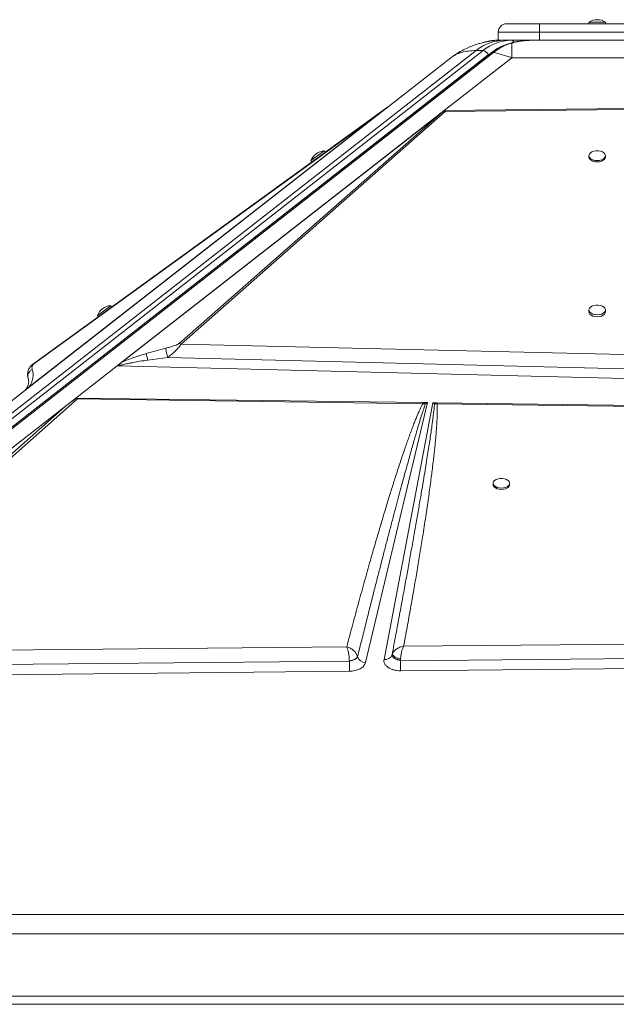
# Model space of a CAD drawing. Units: millimetres. Extents: x -3731 to 41824, y -4801 to 9467.
# Drawn here: x -1307 to -945, y 8670 to 9268 of the extents above; entities that cross this region are included whole.
import ezdxf

# ---------------------------------------------------------------- set-up
doc = ezdxf.new("R2010")
doc.units = ezdxf.units.MM

msp = doc.modelspace()

# ---------------------------------------------------------------- linework, layer by layer
at = {"color": 7, "linetype": 'Continuous', "lineweight": 15}
for p, q in [((-1011.24, 9265.11), (-991.24, 9265.11)), ((-991.24, 9260.11), (-991.24, 9265.11)), ((-991.24, 9265.11), (-921.24, 9265.11)), ((-961.24, 9266.11), (-961.24, 9265.11)), ((-961.24, 9266.11), (-956.24, 9266.11)), ((-956.24, 9266.11), (-951.24, 9266.11)), ((-951.24, 9265.11), (-951.24, 9266.11)), ((-991.24, 9260.11), (-1016.24, 9260.11)), ((-1016.24, 9255.11), (-1016.24, 9260.11)), ((-991.24, 9255.11), (-991.24, 9260.11)), ((-921.24, 9260.11), (-991.24, 9260.11)), ((-1016.24, 9255.11), (-1016.88, 9255.11)), ((-1016.24, 9255.11), (-1014.77, 9255.11)), ((-1008.39, 9255.11), (-1012.64, 9255.11)), ((-1004.16, 9255.11), (-1008.39, 9255.11)), ((-1008.1, 9253.39), (-1008.1, 9244.51)), ((-1004.16, 9255.11), (-991.24, 9255.11)), ((-996.64, 9255.1), (-997.53, 9255.06)), ((-991.24, 9255.11), (-921.24, 9255.11)), ((-1693.19, 8730.53), (-1029.73, 9248.88)), ((-1025.49, 9248.88), (-1688.95, 8730.53)), ((-1022.34, 9246.25), (-1685.8, 8727.9)), ((-1020.55, 9247.53), (-1683.87, 8729.29)), ((-1682.54, 8729.48), (-1019.22, 9247.72)), ((-1084.93, 9213.35), (-1045.04, 9244.51)), ((-1008.1, 9244.51), (-1049.13, 9212.46)), ((-1029.73, 9248.88), (-1025.49, 9248.88)), ((-1008.1, 9244.51), (-904.38, 9244.51)), ((-1089.95, 9209.87), (-1084.27, 9213.99)), ((-1083.84, 9214.2), (-1084.93, 9213.35)), ((-1049.13, 9212.46), (-937.99, 9213.66)), ((-1084.93, 9213.35), (-1301.71, 9043.98)), ((-1086.51, 9212.12), (-1301.27, 9044.33)), ((-1300.83, 9044.75), (-1089.13, 9210.15)), ((-1089.95, 9209.87), (-1298.71, 9058.4)), ((-1297.89, 9058.68), (-1089.13, 9210.15)), ((-1247.19, 9057.72), (-1049.14, 9212.45)), ((-1244.83, 9059.55), (-1050.74, 9211.19)), ((-1050.74, 9211.19), (-1209.91, 9071.08)), ((-1208.66, 9070.8), (-1048.46, 9211.82)), ((-1086.51, 9212.12), (-1089.13, 9210.15)), ((-1084.93, 9213.35), (-1086.51, 9212.12)), ((-1050.74, 9211.19), (-1049.57, 9212.09)), ((-1049.13, 9212.46), (-1049.14, 9212.45)), ((-1049.12, 9212.45), (-1049.14, 9212.45)), ((-1048.46, 9212.46), (-1049.12, 9212.45)), ((-1048.46, 9211.82), (-937.96, 9213.12)), ((-1129.87, 9182.14), (-1121.77, 9188.02)), ((-1121.19, 9187.21), (-1121.77, 9188.02)), ((-961.24, 9185.08), (-961.24, 9184.27)), ((-951.24, 9184.27), (-951.24, 9185.08)), ((-1129.87, 9182.14), (-1129.28, 9181.33)), ((-1259.37, 9088.18), (-1251.28, 9094.05)), ((-1250.69, 9093.24), (-1251.28, 9094.05)), ((-1259.37, 9088.18), (-1258.78, 9087.37)), ((-961.24, 9091.52), (-961.24, 9090.31)), ((-951.24, 9090.31), (-951.24, 9091.52)), ((-1209.91, 9071.08), (-1208.66, 9070.8)), ((-907.1, 9063.6), (-1208.66, 9070.8)), ((-1228.77, 9061.07), (-1216.77, 9062.67)), ((-1216.77, 9062.67), (-905.33, 9054.98)), ((-1247.34, 9057.6), (-1272.45, 9037.98)), ((-905.53, 9048.96), (-1247.34, 9057.6)), ((-1247.19, 9057.72), (-1247.18, 9057.72)), ((-1301.71, 9043.98), (-1320.05, 9029.65)), ((-1320.03, 9029.66), (-1303.71, 9042.42)), ((-1301.27, 9044.33), (-1301.71, 9043.98)), ((-1300.83, 9044.75), (-1301.27, 9044.33)), ((-1445.35, 8883.89), (-1271.45, 9037.55)), ((-1272.45, 9037.98), (-1278.99, 9032.87)), ((-1272, 9037.97), (-1062.03, 9035.25)), ((-1272, 9037.97), (-1271.45, 9037.55)), ((-1271.45, 9037.55), (-1062.06, 9034.57)), ((-1059.19, 9035.22), (-1096.78, 8877.46)), ((-1085.55, 8879.38), (-1055.85, 9035.17)), ((-1060.5, 9034.32), (-1062.06, 9034.57)), ((-1061.52, 9035.25), (-1062.03, 9035.25)), ((-1061.52, 9035.25), (-1059.19, 9035.22)), ((-1061.52, 9035.25), (-1060.5, 9034.32)), ((-1060.5, 9034.32), (-1059.19, 9035.22)), ((-1055.85, 9035.17), (-1053.82, 9035.15)), ((-1055.85, 9035.17), (-1054.93, 9034.38)), ((-1054.93, 9034.38), (-1053.41, 9034.45)), ((-1053.37, 9035.14), (-1053.82, 9035.15)), ((-1053.41, 9034.45), (-630.7, 9028.77)), ((-1053.37, 9035.14), (-630.61, 9029.67)), ((-1485.87, 8871.24), (-1278.99, 9032.87)), ((-1278.99, 9032.87), (-1447.14, 8884.29)), ((-1019.37, 8986.28), (-1019.37, 8985.47)), ((-1009.37, 8985.47), (-1009.37, 8986.28)), ((-476.94, 8892.91), (-1073.67, 8887.35)), ((-1108.17, 8887.03), (-1445.35, 8883.89)), ((-1102.22, 8880.18), (-1101.62, 8881.01)), ((-1080.69, 8882.16), (-1080.69, 8882.14)), ((-1080.69, 8882.14), (-1080.66, 8881.67)), ((-1080.66, 8881.67), (-1080.43, 8881.16)), ((-1077.66, 8879.25), (-1076.66, 8878.9)), ((-1076.66, 8878.9), (-1075.61, 8878.64)), ((-1075.53, 8878.62), (-468.55, 8884.47)), ((-1447.03, 8875.04), (-1106.59, 8878.32)), ((-1106.59, 8878.32), (-1104.86, 8878.75)), ((-1106.59, 8878.49), (-1106.59, 8878.32)), ((-1075.61, 8878.64), (-1075.53, 8878.62)), ((-1075.53, 8878.62), (-1075.53, 8878.84)), ((-436.3, 8878.81), (-1075.45, 8872.51)), ((-1106.51, 8872.2), (-1487.94, 8868.44)), ((-1075.45, 8872.51), (-1075.61, 8872.51)), ((-1656.24, 8724.62), (-256.24, 8724.62)), ((-256.24, 8712.8), (-1656.24, 8712.8)), ((-256.24, 8675.11), (-1656.24, 8675.11)), ((-1656.24, 8670.11), (-256.24, 8670.11))]:
    msp.add_line(p, q, dxfattribs=at)
at = {"color": 8, "linetype": 'Continuous', "lineweight": 15}
msp.add_line((-1021.29, 9246.96), (-1022.34, 9246.25), dxfattribs=at)
at = {"color": 7, "linetype": 'Continuous', "lineweight": 15, "flags": 128}
for points in [[(-1022.03, 9254.5), (-1018.4, 9254.94), (-1014.26, 9255.11)], [(-1045.04, 9244.51), (-1041.67, 9246.93), (-1039.86, 9248.06)], [(-961.24, 9184.27), (-961.14, 9183.67), (-960.68, 9182.92), (-959.9, 9182.27), (-958.84, 9181.76), (-957.59, 9181.44), (-956.24, 9181.33)], [(-956.24, 9182.14), (-954.89, 9182.25), (-953.64, 9182.57), (-952.59, 9183.07), (-951.8, 9183.73), (-951.35, 9184.48), (-951.25, 9185.28), (-951.53, 9186.06), (-952.16, 9186.77), (-953.09, 9187.36), (-954.25, 9187.77), (-955.56, 9187.99), (-956.92, 9187.99), (-958.23, 9187.77), (-959.4, 9187.36), (-960.33, 9186.77), (-960.95, 9186.06), (-961.23, 9185.28), (-961.14, 9184.48), (-960.68, 9183.73), (-959.9, 9183.07), (-958.84, 9182.57), (-957.59, 9182.25), (-956.24, 9182.14)], [(-956.24, 9181.33), (-954.89, 9181.44), (-953.64, 9181.76), (-952.59, 9182.27), (-951.8, 9182.92), (-951.35, 9183.67), (-951.24, 9184.27)], [(-956.24, 9088.58), (-954.89, 9088.69), (-953.64, 9089.01), (-952.59, 9089.52), (-951.8, 9090.17), (-951.35, 9090.92), (-951.25, 9091.72), (-951.53, 9092.5), (-952.16, 9093.21), (-953.09, 9093.8), (-954.25, 9094.21), (-955.56, 9094.43), (-956.92, 9094.43), (-958.23, 9094.21), (-959.4, 9093.8), (-960.33, 9093.21), (-960.95, 9092.5), (-961.23, 9091.72), (-961.14, 9090.92), (-960.68, 9090.17), (-959.9, 9089.52), (-958.84, 9089.01), (-957.59, 9088.69), (-956.24, 9088.58)], [(-961.24, 9090.31), (-961.14, 9089.71), (-960.68, 9088.96), (-959.9, 9088.3), (-958.84, 9087.8), (-957.59, 9087.48), (-956.24, 9087.37)], [(-956.24, 9087.37), (-954.89, 9087.48), (-953.64, 9087.8), (-952.59, 9088.3), (-951.8, 9088.96), (-951.35, 9089.71), (-951.24, 9090.31)], [(-1014.37, 8983.35), (-1013.02, 8983.46), (-1011.78, 8983.78), (-1010.72, 8984.28), (-1009.93, 8984.94), (-1009.48, 8985.69), (-1009.39, 8986.48), (-1009.66, 8987.27), (-1010.29, 8987.98), (-1011.22, 8988.56), (-1012.38, 8988.97), (-1013.69, 8989.19), (-1015.05, 8989.19), (-1016.37, 8988.97), (-1017.53, 8988.56), (-1018.46, 8987.98), (-1019.09, 8987.27), (-1019.36, 8986.48), (-1019.27, 8985.69), (-1018.81, 8984.94), (-1018.03, 8984.28), (-1016.97, 8983.78), (-1015.72, 8983.46), (-1014.37, 8983.35)], [(-1019.37, 8985.47), (-1019.27, 8984.88), (-1018.81, 8984.13), (-1018.03, 8983.47), (-1016.97, 8982.97), (-1015.72, 8982.65), (-1014.37, 8982.54)], [(-1014.37, 8982.54), (-1013.02, 8982.65), (-1011.78, 8982.97), (-1010.72, 8983.47), (-1009.93, 8984.13), (-1009.48, 8984.88), (-1009.37, 8985.47)]]:
    msp.add_lwpolyline(points, dxfattribs=at)
at = {"color": 8, "linetype": 'Continuous', "lineweight": 15, "flags": 128}
msp.add_lwpolyline([(-1016.88, 9255.11), (-1017.29, 9255.05), (-1017.42, 9255.01)], dxfattribs=at)
at = {"color": 7, "linetype": 'Continuous', "lineweight": 15}
for centre, radius, start, end in [((-956.24, 9258.53), 9.08, 56.60151, 123.39849), ((-1011.24, 9260.11), 5, 90, 180), ((-1012.21, 9227.37), 27.74, 90.89023, 129.1804), ((-1007.96, 9227.37), 27.74, 90.89023, 129.1804), ((-1026.07, 9244.98), 3.94, 18.81245, 81.50499), ((-1089.07, 9208.6), 1.54, 92.50792, 125.17837), ((-1049.97, 9208.06), 4.05, 68.16355, 84.43096), ((-1121.37, 9178.94), 9.08, 92.5652, 159.36218), ((-1250.87, 9084.98), 9.08, 92.5652, 159.36218), ((-1297.82, 9057.13), 1.54, 92.50792, 125.17837), ((-1052.34, 9031.82), 3.64, 113.97413, 135.33636), ((-1029.02, 9033.56), 24.41, 176.27342, 177.90836), ((-1098.25, 8881.9), 3.48, 194.45897, 194.76802), ((-1096.56, 8882.83), 5.38, 199.81585, 267.65066), ((-1084.84, 8883.78), 4.46, 260.83092, 338.33251), ((-789.68, 8879.31), 316.91, 180.17911, 181.2858), ((-713.98, 8880.05), 361.56, 180.22706, 180.57154), ((-807.58, 8878.77), 267.95, 180.49584, 181.33845)]:
    msp.add_arc(centre, radius, start, end, dxfattribs=at)
at = {"color": 8, "linetype": 'Continuous', "lineweight": 15}
msp.add_arc((-1008.56, 9253.08), 2.04, 24.99705, 85.27842, dxfattribs=at)
at = {"color": 7, "linetype": 'Continuous', "lineweight": 15}
for centre, major_axis, ratio, start_param, end_param in [((-1247.34, 9061.54), (3.1, 4.72), 0.471399, 4.090441, 4.129582), ((-1387.71, 8929.55), (118.19, 109.45), 0.032928, 0.176913, 0.373614)]:
    msp.add_ellipse(centre, major_axis=major_axis, ratio=ratio, start_param=start_param, end_param=end_param, dxfattribs=at)
for points, knots in [([(-1018.35, 9254.94), (-1019.11, 9254.87), (-1020.48, 9254.74), (-1022.15, 9254.48), (-1023.25, 9254.26), (-1023.95, 9254.11), (-1024.43, 9253.99), (-1025.06, 9253.85), (-1026.06, 9253.6), (-1027.59, 9253.19), (-1029.75, 9252.53), (-1032.47, 9251.56), (-1035.76, 9250.15), (-1039.61, 9248.18), (-1042.19, 9246.46), (-1043.59, 9245.52)], [0, 0, 0, 0, 0.087146, 0.154936, 0.205546, 0.232892, 0.251647, 0.273347, 0.304962, 0.363577, 0.442272, 0.542776, 0.667335, 0.8187, 1, 1, 1, 1]), ([(-1016.95, 9255.1), (-1017.02, 9255.1), (-1018.06, 9255.15), (-1020.07, 9254.94), (-1022.42, 9254.6), (-1023.77, 9254.18), (-1024.17, 9254.05)], [0, 0, 0, 0, 0.02852, 0.426362, 0.831287, 1, 1, 1, 1]), ([(-1008.91, 9253.38), (-1010.47, 9252.89), (-1013.37, 9251.97), (-1017.26, 9249.93), (-1019.52, 9248.28), (-1020.55, 9247.53)], [0, 0, 0, 0, 0.388263, 0.72085, 1, 1, 1, 1]), ([(-1019.22, 9247.72), (-1018.04, 9248.58), (-1015.68, 9250.29), (-1011.93, 9252.17), (-1009.38, 9252.98), (-1008.1, 9253.39)], [0, 0, 0, 0, 0.335012, 0.667369, 1, 1, 1, 1]), ([(-1012.64, 9255.11), (-1012.89, 9255.11), (-1013.41, 9255.11), (-1014.1, 9255.11), (-1014.19, 9255.11), (-1014.26, 9255.11)], [0, 0, 0, 0, 0.236911, 0.483818, 1, 1, 1, 1]), ([(-998.81, 9255.01), (-999.1, 9254.99), (-1000.07, 9254.96), (-1001.54, 9254.79), (-1003.23, 9254.58), (-1004.88, 9254.3), (-1006.77, 9253.93), (-1008.12, 9253.58), (-1008.88, 9253.39)], [0, 0, 0, 0, 0.08279, 0.280104, 0.43783, 0.595442, 0.773301, 1, 1, 1, 1]), ([(-1045.04, 9244.51), (-1044.06, 9245.18), (-1042.12, 9246.52), (-1038.47, 9247.85), (-1034.4, 9248.72), (-1031.28, 9248.82), (-1029.73, 9248.88)], [0, 0, 0, 0, 0.2525929, 0.5010923, 0.7512192, 1, 1, 1, 1]), ([(-1019.22, 9247.72), (-1017.43, 9247.32), (-1013.81, 9246.49), (-1010.01, 9245.18), (-1008.1, 9244.51)], [0, 0, 0, 0, 0.495979, 1, 1, 1, 1]), ([(-1083.54, 9214.43), (-1083.67, 9214.37), (-1083.92, 9214.24), (-1084.15, 9214.07), (-1084.27, 9213.99)], [0, 0, 0, 0, 0.50037, 1, 1, 1, 1]), ([(-1083.54, 9214.43), (-1083.54, 9214.43), (-1083.55, 9214.42), (-1083.63, 9214.37), (-1083.71, 9214.3), (-1083.78, 9214.24), (-1083.82, 9214.21), (-1083.84, 9214.2)], [0, 0, 0, 0, 0.248251, 0.595748, 0.769109, 0.884153, 1, 1, 1, 1]), ([(-1048.46, 9212.46), (-1048.57, 9212.45), (-1048.84, 9212.44), (-1049.16, 9212.34), (-1049.38, 9212.23), (-1049.49, 9212.15), (-1049.55, 9212.11), (-1049.57, 9212.09)], [0, 0, 0, 0, 0.262597, 0.616464, 0.805942, 0.902787, 1, 1, 1, 1]), ([(-1048.46, 9212.46), (-1048.45, 9212.38), (-1048.43, 9212.2), (-1048.45, 9211.95), (-1048.46, 9211.82)], [0, 0, 0, 0, 0.50018, 1, 1, 1, 1]), ([(-1209.91, 9071.08), (-1210.07, 9070.97), (-1210.56, 9070.63), (-1211.77, 9070.14), (-1213.47, 9069.52), (-1215.54, 9068.89), (-1217.07, 9068.5), (-1217.83, 9068.3)], [0, 0, 0, 0, 0.084367, 0.248083, 0.44635, 0.721723, 1, 1, 1, 1]), ([(-1208.66, 9070.8), (-1208.83, 9070.49), (-1209.17, 9069.85), (-1210.32, 9068.38), (-1212.1, 9066.53), (-1214.42, 9064.46), (-1215.99, 9063.26), (-1216.77, 9062.67)], [0, 0, 0, 0, 0.125625, 0.253978, 0.508213, 0.75725, 1, 1, 1, 1]), ([(-1244.83, 9059.55), (-1243.63, 9060.09), (-1241.25, 9061.16), (-1237.52, 9062.52), (-1233.73, 9063.8), (-1231.19, 9064.59), (-1229.86, 9064.99)], [0, 0, 0, 0, 0.253682, 0.503692, 0.741388, 1, 1, 1, 1]), ([(-1229.86, 9064.99), (-1227.86, 9065.58), (-1223.86, 9066.76), (-1219.84, 9067.78), (-1217.83, 9068.3)], [0, 0, 0, 0, 0.50012, 1, 1, 1, 1]), ([(-1229.86, 9064.99), (-1229.82, 9064.79), (-1229.72, 9064.39), (-1229.46, 9063.43), (-1229.13, 9062.3), (-1228.89, 9061.48), (-1228.77, 9061.07)], [0, 0, 0, 0, 0.25, 0.5, 0.75, 1, 1, 1, 1]), ([(-1217.83, 9068.3), (-1217.83, 9067.95), (-1217.82, 9067.27), (-1217.54, 9065.67), (-1217.18, 9064.06), (-1216.9, 9063.13), (-1216.77, 9062.67)], [0, 0, 0, 0, 0.2796453, 0.5592897, 0.7796446, 1, 1, 1, 1]), ([(-1298.71, 9058.4), (-1299.12, 9058.05), (-1299.94, 9057.37), (-1301, 9055.84), (-1301.69, 9054.01), (-1301.89, 9051.93), (-1301.58, 9050.65), (-1301.42, 9050.01)], [0, 0, 0, 0, 0.12642, 0.253775, 0.505262, 0.75425, 1, 1, 1, 1]), ([(-1297.89, 9058.68), (-1298.05, 9058.54), (-1298.51, 9058.15), (-1298.82, 9057.57), (-1299.08, 9056.84), (-1299.14, 9056.07), (-1299.02, 9055.58), (-1298.97, 9055.34)], [0, 0, 0, 0, 0.086411, 0.253595, 0.452944, 0.726097, 1, 1, 1, 1]), ([(-1246.24, 9057.61), (-1246.24, 9057.61), (-1246.26, 9057.63), (-1246.26, 9057.78), (-1246.15, 9058.08), (-1245.77, 9058.74), (-1245.22, 9059.22), (-1244.83, 9059.55)], [0, 0, 0, 0, 0.005499, 0.031772, 0.198257, 0.437682, 1, 1, 1, 1]), ([(-1246.24, 9057.61), (-1246.01, 9057.69), (-1245.49, 9057.88), (-1244.58, 9058.14), (-1243.47, 9058.43), (-1242.34, 9058.69), (-1241.23, 9058.93), (-1240.17, 9059.14), (-1239.02, 9059.37), (-1236.87, 9059.77), (-1233.45, 9060.36), (-1230.43, 9060.82), (-1228.77, 9061.07)], [0, 0, 0, 0, 0.043975, 0.098232, 0.16316, 0.238985, 0.294128, 0.354317, 0.419571, 0.489906, 0.719424, 1, 1, 1, 1]), ([(-1300.83, 9044.75), (-1300.45, 9045.31), (-1299.7, 9046.42), (-1299.11, 9047.89), (-1298.69, 9049.29), (-1298.45, 9050.75), (-1298.4, 9052.3), (-1298.55, 9053.87), (-1298.83, 9054.85), (-1298.97, 9055.34)], [0, 0, 0, 0, 0.127182, 0.25276, 0.372735, 0.502556, 0.66654, 0.833896, 1, 1, 1, 1]), ([(-1247.18, 9057.72), (-1247.01, 9057.71), (-1246.77, 9057.71), (-1246.48, 9057.68), (-1246.34, 9057.65), (-1246.27, 9057.63), (-1246.25, 9057.61), (-1246.24, 9057.61)], [0, 0, 0, 0, 0.5157931, 0.7564596, 0.9067279, 0.959665, 1, 1, 1, 1]), ([(-1301.42, 9050.01), (-1301.31, 9049.59), (-1301.09, 9048.74), (-1301.1, 9047.4), (-1301.3, 9046.13), (-1301.61, 9045.35), (-1301.76, 9044.98)], [0, 0, 0, 0, 0.306751, 0.613474, 0.817323, 1, 1, 1, 1]), ([(-1302.64, 9043.49), (-1302.74, 9043.37), (-1302.93, 9043.13), (-1303.25, 9042.8), (-1303.56, 9042.54), (-1303.71, 9042.42)], [0, 0, 0, 0, 0.369675, 0.687492, 1, 1, 1, 1]), ([(-1301.84, 9044.78), (-1301.93, 9044.59), (-1302.13, 9044.19), (-1302.46, 9043.73), (-1302.64, 9043.49)], [0, 0, 0, 0, 0.481313, 1, 1, 1, 1]), ([(-1302.64, 9043.49), (-1302.4, 9043.77), (-1301.91, 9044.33), (-1301.19, 9044.61), (-1300.83, 9044.75)], [0, 0, 0, 0, 0.5, 1, 1, 1, 1]), ([(-1062.06, 9034.57), (-1062.32, 9034.07), (-1062.88, 9033), (-1063.69, 9031.3), (-1064.55, 9029.39), (-1065.45, 9027.29), (-1066.4, 9024.98), (-1067.4, 9022.46), (-1068.45, 9019.73), (-1069.55, 9016.8), (-1070.7, 9013.66), (-1071.88, 9010.33), (-1073.1, 9006.82), (-1074.36, 9003.13), (-1075.66, 8999.25), (-1076.99, 8995.19), (-1078.68, 8989.99), (-1080.71, 8983.58), (-1083.12, 8975.82), (-1085.65, 8967.5), (-1088.28, 8958.65), (-1091.04, 8949.23), (-1094.06, 8938.68), (-1097.37, 8926.96), (-1100.92, 8914.08), (-1104.55, 8900.71), (-1106.96, 8891.62), (-1108.17, 8887.03)], [0, 0, 0, 0, 0.010438, 0.022222, 0.035356, 0.049842, 0.065681, 0.082876, 0.101427, 0.121602, 0.143006, 0.16564, 0.189504, 0.214598, 0.240924, 0.268481, 0.29727, 0.346742, 0.398997, 0.454972, 0.515558, 0.578707, 0.646071, 0.729347, 0.816183, 0.907072, 1, 1, 1, 1]), ([(-1101.62, 8881.03), (-1100.78, 8884.4), (-1099.14, 8890.98), (-1096.73, 8900.6), (-1094.44, 8909.72), (-1092.25, 8918.34), (-1090.19, 8926.47), (-1088.23, 8934.09), (-1086.32, 8941.52), (-1084.4, 8948.96), (-1082.44, 8956.45), (-1080.53, 8963.74), (-1078.71, 8970.64), (-1076.98, 8977.15), (-1075.33, 8983.29), (-1073.79, 8988.97), (-1072.36, 8994.21), (-1071.03, 8999.05), (-1069.76, 9003.61), (-1068.56, 9007.88), (-1067.42, 9011.86), (-1066.35, 9015.56), (-1065.19, 9019.54), (-1063.96, 9023.67), (-1062.67, 9027.81), (-1061.55, 9031.29), (-1060.83, 9033.39), (-1060.5, 9034.32)], [0, 0, 0, 0, 0.065886, 0.128532, 0.187937, 0.244103, 0.297029, 0.346716, 0.393162, 0.442248, 0.492201, 0.539673, 0.584666, 0.627179, 0.667211, 0.704764, 0.738233, 0.769845, 0.7996, 0.827497, 0.853537, 0.877719, 0.900044, 0.931549, 0.95871, 0.981526, 1, 1, 1, 1]), ([(-1054.93, 9034.38), (-1054.97, 9033.88), (-1055.06, 9032.8), (-1055.24, 9031.08), (-1055.45, 9029.14), (-1055.72, 9026.98), (-1056.02, 9024.61), (-1056.37, 9022.02), (-1056.8, 9018.9), (-1057.34, 9015.19), (-1058, 9010.83), (-1058.73, 9006.09), (-1059.54, 9000.96), (-1060.43, 8995.44), (-1061.45, 8989.19), (-1062.64, 8982.12), (-1063.99, 8974.17), (-1065.47, 8965.61), (-1067.07, 8956.43), (-1068.76, 8946.89), (-1070.49, 8937.26), (-1072.27, 8927.48), (-1074.14, 8917.24), (-1076.17, 8906.24), (-1078.37, 8894.45), (-1079.9, 8886.34), (-1080.69, 8882.16)], [0, 0, 0, 0, 0.009864, 0.021148, 0.033852, 0.047976, 0.063521, 0.080487, 0.098874, 0.124945, 0.153551, 0.184691, 0.218365, 0.254574, 0.293317, 0.341532, 0.393774, 0.450043, 0.510339, 0.574661, 0.638097, 0.700294, 0.767583, 0.839963, 0.917436, 1, 1, 1, 1]), ([(-1073.67, 8887.35), (-1072.95, 8891.25), (-1071.52, 8898.96), (-1069.46, 8910.38), (-1067.52, 8921.45), (-1065.69, 8932.14), (-1063.99, 8942.36), (-1062.57, 8951.11), (-1061.42, 8958.45), (-1060.49, 8964.5), (-1059.63, 8970.29), (-1058.83, 8975.8), (-1058.09, 8981.03), (-1057.4, 8986.07), (-1056.78, 8990.77), (-1056.23, 8995.14), (-1055.74, 8999.18), (-1055.29, 9003.05), (-1054.89, 9006.72), (-1054.53, 9010.22), (-1054.22, 9013.54), (-1053.95, 9016.67), (-1053.67, 9020.23), (-1053.43, 9024.09), (-1053.28, 9028.08), (-1053.24, 9031.47), (-1053.36, 9033.52), (-1053.41, 9034.45)], [0, 0, 0, 0, 0.079595, 0.15765, 0.233445, 0.305759, 0.375905, 0.442007, 0.484404, 0.525616, 0.565643, 0.602476, 0.637983, 0.67221, 0.705158, 0.733851, 0.761302, 0.787513, 0.812482, 0.836211, 0.858699, 0.879948, 0.899959, 0.931209, 0.958293, 0.981219, 1, 1, 1, 1]), ([(-1062.06, 9034.57), (-1062.06, 9034.72), (-1062.04, 9035), (-1062.03, 9035.18), (-1062.03, 9035.25)], [0, 0, 0, 0, 0.560002, 1, 1, 1, 1]), ([(-1107.56, 8885.36), (-1107.66, 8885.67), (-1107.86, 8886.3), (-1108.07, 8886.79), (-1108.17, 8887.03)], [0, 0, 0, 0, 0.49828, 1, 1, 1, 1]), ([(-1108.17, 8887.03), (-1107.43, 8886.78), (-1105.93, 8886.29), (-1103.93, 8884.83), (-1102.33, 8883.02), (-1101.86, 8881.69), (-1101.62, 8881.03)], [0, 0, 0, 0, 0.249891, 0.499703, 0.750335, 1, 1, 1, 1]), ([(-1107.05, 8883.22), (-1107.13, 8883.59), (-1107.28, 8884.35), (-1107.47, 8885.02), (-1107.56, 8885.36)], [0, 0, 0, 0, 0.497814, 1, 1, 1, 1]), ([(-1080.48, 8882.78), (-1080.21, 8883.29), (-1079.66, 8884.34), (-1078.64, 8885.17), (-1078.12, 8885.59)], [0, 0, 0, 0, 0.495948, 1, 1, 1, 1]), ([(-1078.12, 8885.59), (-1077.8, 8885.82), (-1077.14, 8886.26), (-1076.39, 8886.58), (-1076.01, 8886.74)], [0, 0, 0, 0, 0.495976, 1, 1, 1, 1]), ([(-1076.01, 8886.74), (-1075.63, 8886.88), (-1074.86, 8887.16), (-1074.07, 8887.29), (-1073.67, 8887.35)], [0, 0, 0, 0, 0.496624, 1, 1, 1, 1]), ([(-1073.67, 8887.35), (-1073.9, 8886.88), (-1074.36, 8885.95), (-1074.95, 8883.98), (-1075.38, 8881.78), (-1075.47, 8880.31), (-1075.52, 8879.59)], [0, 0, 0, 0, 0.250443, 0.501004, 0.752219, 1, 1, 1, 1]), ([(-1106.59, 8878.49), (-1106.61, 8879.26), (-1106.66, 8880.82), (-1106.92, 8882.42), (-1107.05, 8883.22)], [0, 0, 0, 0, 0.49902, 1, 1, 1, 1]), ([(-1101.62, 8881.03), (-1101.78, 8880.76), (-1102.11, 8880.24), (-1103.29, 8879.48), (-1104.83, 8878.85), (-1106, 8878.61), (-1106.59, 8878.49)], [0, 0, 0, 0, 0.250105, 0.500008, 0.749918, 1, 1, 1, 1]), ([(-1104.86, 8878.75), (-1104.32, 8878.95), (-1103.24, 8879.35), (-1102.56, 8879.9), (-1102.22, 8880.18)], [0, 0, 0, 0, 0.500005, 1, 1, 1, 1]), ([(-1075.61, 8872.51), (-1076.31, 8872.53), (-1077.72, 8872.58), (-1079.74, 8873.01), (-1081.58, 8873.66), (-1083.14, 8874.54), (-1084.37, 8875.6), (-1085.22, 8876.8), (-1085.67, 8878.09), (-1085.59, 8878.95), (-1085.55, 8879.38)], [0, 0, 0, 0, 0.123599, 0.25, 0.376401, 0.5, 0.623599, 0.75, 0.876401, 1, 1, 1, 1]), ([(-1080.48, 8882.78), (-1080.52, 8882.68), (-1080.6, 8882.47), (-1080.66, 8882.26), (-1080.69, 8882.16)], [0, 0, 0, 0, 0.493973, 1, 1, 1, 1]), ([(-1075.53, 8878.84), (-1076.24, 8879.02), (-1077.3, 8879.28), (-1078.54, 8879.83), (-1079.35, 8880.28), (-1079.99, 8880.76), (-1080.61, 8881.42), (-1080.66, 8881.86), (-1080.69, 8882.16)], [0, 0, 0, 0, 0.249531, 0.374801, 0.5, 0.625198, 0.750466, 1, 1, 1, 1]), ([(-1080.48, 8882.78), (-1080.48, 8882.76), (-1080.48, 8882.73), (-1080.48, 8882.68), (-1080.47, 8882.59), (-1080.43, 8882.44), (-1080.29, 8882.15), (-1079.84, 8881.61), (-1078.79, 8880.84), (-1077.38, 8880.19), (-1076.35, 8879.83), (-1075.84, 8879.68), (-1075.62, 8879.61), (-1075.52, 8879.59)], [0, 0, 0, 0, 0.017384, 0.031055, 0.055481, 0.099105, 0.176898, 0.315286, 0.560437, 0.805554, 0.914263, 0.962249, 1, 1, 1, 1]), ([(-1080.43, 8881.16), (-1080.3, 8880.99), (-1080.05, 8880.64), (-1079.59, 8880.31), (-1079.37, 8880.14)], [0, 0, 0, 0, 0.504153, 1, 1, 1, 1]), ([(-1079.37, 8880.14), (-1079.26, 8880.07), (-1078.77, 8879.74), (-1078.14, 8879.46), (-1077.66, 8879.25)], [0, 0, 0, 0, 0.232768, 1, 1, 1, 1]), ([(-1075.52, 8879.59), (-1075.52, 8879.46), (-1075.53, 8879.21), (-1075.53, 8878.96), (-1075.53, 8878.84)], [0, 0, 0, 0, 0.493973, 1, 1, 1, 1]), ([(-1096.78, 8877.46), (-1097.06, 8876.78), (-1097.63, 8875.37), (-1099.94, 8873.64), (-1103.03, 8872.45), (-1105.38, 8872.28), (-1106.51, 8872.2)], [0, 0, 0, 0, 0.24208, 0.5, 0.75792, 1, 1, 1, 1])]:
    msp.add_open_spline(points, degree=3, knots=knots, dxfattribs=at)
at = {"color": 8, "linetype": 'Continuous', "lineweight": 15}
for points, knots in [([(-1008.1, 9253.39), (-1008.24, 9253.42), (-1008.52, 9253.47), (-1008.78, 9253.4), (-1008.91, 9253.37)], [0, 0, 0, 0, 0.520927, 1, 1, 1, 1]), ([(-996.66, 9255.09), (-997.24, 9255.08), (-998.5, 9255.06), (-1000.29, 9254.9), (-1002.24, 9254.67), (-1004.17, 9254.34), (-1006.2, 9253.91), (-1007.48, 9253.56), (-1008.1, 9253.39)], [0, 0, 0, 0, 0.149806, 0.328646, 0.467795, 0.659042, 0.836442, 1, 1, 1, 1]), ([(-1019.22, 9247.72), (-1019.39, 9247.76), (-1019.73, 9247.82), (-1020.17, 9247.74), (-1020.45, 9247.64), (-1020.55, 9247.53), (-1020.55, 9247.53)], [0, 0, 0, 0, 0.330808, 0.661617, 0.992425, 1, 1, 1, 1]), ([(-1298.97, 9055.34), (-1299.23, 9055.2), (-1299.77, 9054.92), (-1300.44, 9054.32), (-1300.99, 9053.61), (-1301.38, 9052.82), (-1301.61, 9051.97), (-1301.64, 9051.1), (-1301.57, 9050.44), (-1301.44, 9050.1), (-1301.41, 9050.03)], [0, 0, 0, 0, 0.13784, 0.275681, 0.413521, 0.55136, 0.6892, 0.82704, 0.96488, 1, 1, 1, 1])]:
    msp.add_open_spline(points, degree=3, knots=knots, dxfattribs=at)
at = {"color": 7, "linetype": 'Continuous', "lineweight": 15}
msp.add_open_spline([(-1084.27, 9213.99), (-1084.2, 9214.04), (-1084.07, 9214.12), (-1083.92, 9214.17), (-1083.84, 9214.2)], degree=3, dxfattribs=at)

doc.saveas('drawing.dxf')
